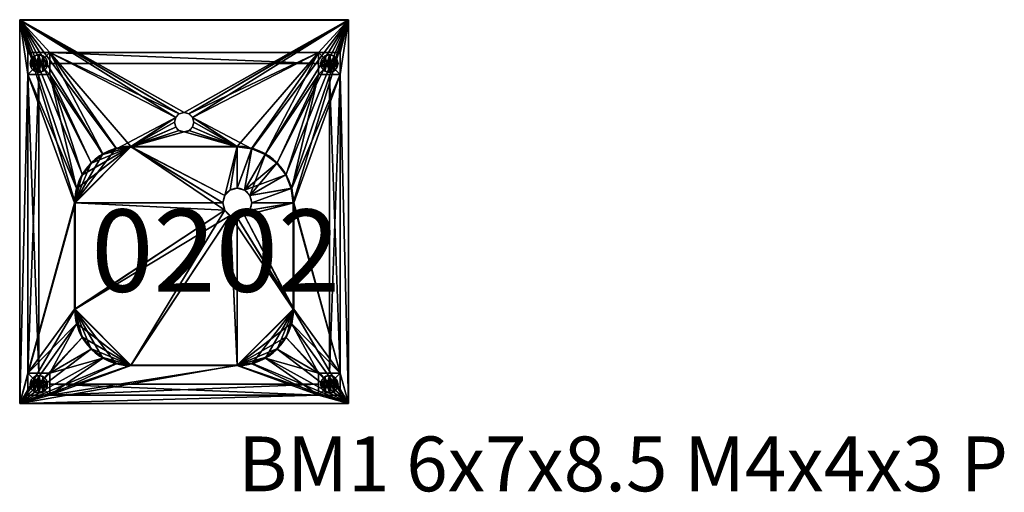
# Model space of a CAD drawing. Extents: x 0 to 1797, y -862 to 0.
import ezdxf
from ezdxf.enums import TextEntityAlignment as Align

# ---------------------------------------------------------------- set-up
doc = ezdxf.new("R2010")
doc.units = 0
doc.header["$MEASUREMENT"] = 0
doc.layers.get('0').update_dxf_attribs({"color": 250})
for name, color, linetype in [('3D', 7, 'Continuous'), ('NAME', 1, 'Continuous'), ('NUMBER', 5, 'Continuous'), ('Plan', 1, 'Continuous')]:
    doc.layers.add(name, color=color, linetype=linetype)

# ---------------------------------------------------------------- blocks, each defined once
blk = doc.blocks.new('*U2')
at = {"layer": 'Plan'}
for p, q in [((600, 0), (0, 0)), ((0, 0), (0, -1)), ((600, -1), (600, 0)), ((0, -1), (600, -1)), ((0, -1), (0, -700)), ((600, -700), (600, -1)), ((15, -100), (15, -60)), ((15, -60), (55, -60)), ((55, -60), (545, -60)), ((55, -60), (55, -100)), ((545, -100), (545, -60)), ((545, -60), (585, -60)), ((585, -60), (585, -100)), ((55, -80), (284, -80)), ((284, -80), (545, -80)), ((15, -645), (15, -100)), ((35, -100), (15, -100)), ((55, -100), (15, -100)), ((35, -645), (35, -100)), ((585, -100), (545, -100)), ((565, -100), (565, -645)), ((565, -100), (585, -100)), ((585, -100), (585, -645)), ((203, -231), (397, -231)), ((397, -232), (203, -232)), ((100, -528), (100, -334)), ((101, -334), (101, -528)), ((499, -528), (499, -334)), ((500, -334), (500, -528)), ((35, -645), (15, -645)), ((15, -685), (15, -645)), ((15, -645), (55, -645)), ((55, -645), (55, -685)), ((203, -630), (397, -630)), ((397, -631), (203, -631)), ((545, -685), (545, -645)), ((545, -645), (585, -645)), ((565, -645), (585, -645)), ((585, -645), (585, -685)), ((545, -665), (55, -665)), ((55, -665), (55, -685)), ((545, -665), (545, -685)), ((0, -700), (600, -700)), ((55, -685), (15, -685)), ((545, -685), (55, -685)), ((585, -685), (545, -685))]:
    blk.add_line(p, q, dxfattribs=at)
for centre, radius, start, end in [((35, -80), 16, 90, 270), ((35, -80), 16, 270, 90), ((565, -80), 16, 90, 270), ((565, -80), 16, 270, 90), ((35, -80), 5, 90, 270), ((35, -80), 5, 270, 90), ((565, -80), 5, 90, 270), ((565, -80), 5, 270, 90), ((300, -187), 17.5, 90, 270), ((300, -187), 17.5, 270, 90), ((203, -334), 103, 90, 180), ((203, -334), 102, 90, 180), ((397, -334), 103, 0, 90), ((397, -334), 102, 0, 90), ((397, -334), 26.5, 90, 270), ((397, -334), 26.5, 270, 90), ((203, -528), 103, 180, 270), ((203, -528), 102, 180, 270), ((397, -528), 102, 270, 0), ((397, -528), 103, 270, 0), ((35, -665), 16, 90, 270), ((35, -665), 5, 90, 270), ((35, -665), 16, 270, 90), ((35, -665), 5, 270, 90), ((565, -665), 16, 90, 270), ((565, -665), 5, 90, 270), ((565, -665), 16, 270, 90), ((565, -665), 5, 270, 90)]:
    blk.add_arc(centre, radius, start, end, dxfattribs=at)
at = {"layer": 'NAME'}
blk.add_attdef('NAME', text='', height=100, dxfattribs=at).set_placement((185.5, -860.2, 0), align=Align.CENTER)
at = {"layer": 'NUMBER'}
blk.add_attdef('NUMBER', (130.5, -496.2), '', height=150, dxfattribs=at)
at = {"layer": '3D'}
mesh = blk.add_polyface(dxfattribs=at)
corners = [(15, -100, 810), (35, -100, 810), (15, -100, 510), (35, -100, 510), (15, -645, 810), (35, -645, 510), (35, -645, 810), (15, -645, 510), (0, 0, 810), (15, -100, 810), (0, -700, 810), (0, -1, 850), (15, -60, 810), (15, -100, 25), (55, -100, 810), (55, -100, 25), (15, -60, 25), (15, -100, 25), (15, -60, 25), (15, -100, 20), (55, -100, 25), (55, -100, 20), (15, -60, 20), (55, -60, 25), (35, -85, 20), (35, -85, 5), (37.5, -84.3, 20), (37.5, -84.3, 5), (39.3, -82.5, 20), (39.3, -82.5, 5), (40, -80, 20), (40, -80, 5), (30, -80, 20), (30, -80, 5), (30.7, -82.5, 20), (30.7, -82.5, 5), (32.5, -84.3, 20), (32.5, -84.3, 5), (32.5, -75.7, 5), (35, -75, 5), (37.5, -75.7, 5), (39.3, -77.5, 5), (30.7, -77.5, 5), (35, -75, 20), (37.5, -75.7, 20), (39.3, -77.5, 20), (32.5, -75.7, 20), (35, -96, 5), (35, -96, 0), (43, -93.9, 5), (43, -93.9, 0), (48.9, -88, 5), (48.9, -88, 0), (19, -80, 5), (19, -80, 0), (21.1, -88, 5), (21.1, -88, 0), (27, -93.9, 5), (27, -93.9, 0), (27, -66.1, 0), (35, -64, 0), (43, -66.1, 0), (21.1, -72, 0), (35, -64, 5), (43, -66.1, 5), (27, -66.1, 5)]
mesh.append_faces([[corners[k] for k in face] for face in [(2, 1, 3), (5, 2, 3), (15, 9, 13), (21, 17, 19), (23, 17, 20), (26, 25, 27), (28, 27, 29), (30, 29, 31), (34, 33, 35), (36, 35, 37), (24, 37, 25), (29, 41, 31), (49, 48, 50), (51, 50, 52), (55, 54, 56), (57, 56, 58), (47, 58, 48)]], dxfattribs={"vtx0": -1})
mesh.append_faces([[corners[k] for k in face] for face in [(8, 9, 10), (37, 38, 25), (25, 39, 27), (27, 40, 29), (36, 46, 34), (58, 59, 48), (48, 60, 50), (50, 61, 52), (57, 65, 55)]], dxfattribs={"vtx0": -1, "vtx1": -1})
mesh.append_faces([[corners[k] for k in face] for face in [(11, 8, 10), (42, 37, 35), (43, 36, 24), (44, 24, 26), (45, 26, 28), (62, 58, 56), (63, 57, 47), (64, 47, 49)]], dxfattribs={"vtx0": -1, "vtx2": -1})
mesh.append_faces([[corners[k] for k in face] for face in [(0, 1, 2), (0, 4, 1), (1, 6, 3), (2, 7, 0), (9, 12, 13), (14, 9, 15), (13, 16, 15), (17, 18, 19), (20, 17, 21), (19, 22, 21), (24, 25, 26), (26, 27, 28), (28, 29, 30), (32, 33, 34), (34, 35, 36), (36, 37, 24), (47, 48, 49), (49, 50, 51), (53, 54, 55), (55, 56, 57), (57, 58, 47)]], dxfattribs={"vtx1": -1})
mesh = blk.add_polyface(dxfattribs=at)
corners = [(55, -60, 810), (15, -60, 810), (0, 0, 810), (15, -100, 810), (0, 0, 890), (0, -1, 850), (0, -1, 890), (15, -100, 25), (15, -60, 25), (55, -60, 25), (55, -100, 25), (15, -100, 20), (15, -60, 25), (15, -60, 20), (55, -60, 25), (55, -60, 20), (55, -100, 20), (15, -100, 25), (40, -80, 20), (40, -80, 5), (39.3, -77.5, 20), (39.3, -77.5, 5), (37.5, -75.7, 20), (37.5, -75.7, 5), (35, -75, 20), (35, -75, 5), (32.5, -75.7, 20), (32.5, -75.7, 5), (30.7, -77.5, 20), (30.7, -77.5, 5), (30, -80, 20), (30, -80, 5), (35, -85, 5), (37.5, -84.3, 5), (39.3, -82.5, 5), (32.5, -84.3, 5), (30.7, -82.5, 5), (32.5, -84.3, 20), (35, -85, 20), (37.5, -84.3, 20), (39.3, -82.5, 20), (30.7, -82.5, 20), (48.9, -72, 5), (48.9, -72, 0), (43, -66.1, 5), (43, -66.1, 0), (35, -64, 5), (35, -64, 0), (27, -66.1, 5), (27, -66.1, 0), (21.1, -72, 5), (21.1, -72, 0), (19, -80, 5), (19, -80, 0), (35, -96, 0), (43, -93.9, 0), (27, -93.9, 0), (21.1, -88, 0), (27, -93.9, 5), (35, -96, 5), (43, -93.9, 5), (21.1, -88, 5)]
mesh.append_faces([[corners[k] for k in face] for face in [(7, 1, 8), (8, 0, 9), (10, 8, 9), (11, 12, 13), (13, 14, 15), (16, 13, 15), (20, 19, 21), (22, 21, 23), (24, 23, 25), (26, 25, 27), (28, 27, 29), (30, 29, 31), (29, 36, 31), (20, 40, 18), (41, 28, 30), (44, 43, 45), (46, 45, 47), (48, 47, 49), (50, 49, 51), (52, 51, 53), (51, 57, 53), (61, 50, 52)]], dxfattribs={"vtx0": -1})
mesh.append_faces([[corners[k] for k in face] for face in [(27, 35, 29), (26, 37, 24), (24, 38, 22), (22, 39, 20), (49, 56, 51), (48, 58, 46), (46, 59, 44), (44, 60, 42)]], dxfattribs={"vtx0": -1, "vtx1": -1})
mesh.append_faces([[corners[k] for k in face] for face in [(2, 1, 3), (32, 27, 25), (33, 25, 23), (34, 23, 21), (41, 26, 28), (54, 49, 47), (55, 47, 45), (61, 48, 50)]], dxfattribs={"vtx0": -1, "vtx2": -1})
mesh.append_faces([[corners[k] for k in face] for face in [(1, 0, 8), (12, 14, 13), (12, 17, 14), (18, 19, 20), (20, 21, 22), (22, 23, 24), (24, 25, 26), (26, 27, 28), (28, 29, 30), (42, 43, 44), (44, 45, 46), (46, 47, 48), (48, 49, 50), (50, 51, 52)]], dxfattribs={"vtx1": -1})
mesh.append_faces([[corners[k] for k in face] for face in [(0, 1, 2), (4, 2, 5)]], dxfattribs={"vtx1": -1, "vtx2": -1})
mesh.append_faces([[corners[k] for k in face] for face in [(5, 6, 4)]], dxfattribs={"vtx2": -1})
mesh = blk.add_polyface(dxfattribs=at)
corners = [(55, -80, 660), (545, -80, 660), (55, -60, 660), (55, -60, 510), (55, -80, 510), (545, -80, 510), (545, -60, 660), (284.8, -195.8, 850), (291.2, -202.2, 810), (284.8, -195.8, 810), (282.5, -187, 850), (282.5, -187, 810), (284.8, -178.2, 850), (284.8, -178.2, 810), (291.2, -171.8, 850), (291.2, -171.8, 810), (300, -169.5, 850), (300, -169.5, 810), (0, 0, 810), (600, 0, 810), (203, -231, 810), (55, -60, 810), (55, -100, 810), (103.5, -307.3, 810), (15, -100, 810), (151.5, -244.8, 810), (176.3, -234.5, 810), (0, -1, 850), (176.6, -235.5, 850), (600, -1, 850), (104.5, -307.6, 850), (114.7, -283, 850), (130.9, -261.9, 850), (152, -245.7, 850), (600, 0, 890), (0, 0, 890), (0, -1, 890), (55, -60, 25), (55, -100, 25), (308.8, -171.8, 850), (308.8, -171.8, 810), (315.2, -178.2, 850), (315.2, -178.2, 810), (317.5, -187, 850), (317.5, -187, 810), (315.2, -195.8, 850), (315.2, -195.8, 810), (308.8, -202.2, 850), (55, -60, 25), (55, -100, 25), (55, -60, 20), (55, -100, 20), (48.9, -88, 5), (48.9, -88, 0), (51, -80, 5), (51, -80, 0), (48.9, -72, 5), (48.9, -72, 0), (43, -66.1, 0), (43, -93.9, 5)]
mesh.append_faces([[corners[k] for k in face] for face in [(2, 4, 0), (3, 5, 4), (5, 0, 4), (6, 3, 2), (7, 8, 9), (10, 9, 11), (12, 11, 13), (14, 13, 15), (16, 15, 17), (34, 18, 35), (37, 22, 38), (39, 17, 40), (41, 40, 42), (43, 42, 44), (45, 44, 46), (50, 49, 51), (54, 53, 55), (56, 55, 57), (53, 57, 55), (56, 52, 54)]], dxfattribs={"vtx0": -1})
mesh.append_faces([[corners[k] for k in face] for face in [(15, 18, 17), (13, 21, 15), (22, 23, 24), (21, 25, 22), (14, 27, 12), (27, 16, 29)]], dxfattribs={"vtx0": -1, "vtx1": -1})
mesh.append_faces([[corners[k] for k in face] for face in [(13, 20, 21), (15, 21, 18), (12, 27, 28)]], dxfattribs={"vtx0": -1, "vtx1": -1, "vtx2": -1})
mesh.append_faces([[corners[k] for k in face] for face in [(17, 18, 19), (21, 26, 25), (27, 30, 31), (27, 32, 33), (27, 33, 28), (53, 58, 57), (56, 59, 52)]], dxfattribs={"vtx0": -1, "vtx2": -1})
mesh.append_faces([[corners[k] for k in face] for face in [(0, 1, 2), (3, 4, 2), (7, 9, 10), (10, 11, 12), (12, 13, 14), (14, 15, 16), (27, 29, 36), (35, 36, 34), (21, 22, 37), (16, 17, 39), (39, 40, 41), (41, 42, 43), (43, 44, 45), (45, 46, 47), (48, 49, 50), (52, 53, 54), (54, 55, 56)]], dxfattribs={"vtx1": -1})
mesh.append_faces([[corners[k] for k in face] for face in [(20, 26, 21), (14, 16, 27), (31, 32, 27)]], dxfattribs={"vtx1": -1, "vtx2": -1})
mesh = blk.add_polyface(dxfattribs=at)
corners = [(545, -80, 510), (545, -80, 510), (545, -80, 660), (545, -80, 660), (545, -60, 660), (545, -60, 510), (55, -60, 660), (545, -80, 660), (545, -80, 660), (545, -80, 660), (545, -80, 660), (545, -80, 660), (545, -80, 510), (545, -80, 510), (55, -60, 510), (545, -80, 510), (545, -80, 510), (545, -80, 510), (55, -80, 660), (308.8, -171.8, 810), (600, 0, 810), (545, -60, 810), (0, 0, 810), (600, 0, 890), (0, -1, 890), (600, -1, 850), (600, -1, 890), (545, -100, 25), (545, -60, 25), (585, -60, 810), (545, -100, 20), (545, -60, 25), (545, -60, 20), (585, -60, 25), (545, -100, 25), (560.7, -77.5, 20), (560.7, -77.5, 5), (560, -80, 20), (560, -80, 5), (560.7, -82.5, 20), (560.7, -82.5, 5), (557, -66.1, 5), (565, -64, 0), (557, -66.1, 0), (551.1, -72, 5), (551.1, -72, 0), (549, -80, 5), (549, -80, 0), (557, -93.9, 0), (551.1, -88, 0), (557, -93.9, 5), (565, -64, 5), (551.1, -88, 5)]
mesh.append_faces([[corners[k] for k in face] for face in [(2, 1, 3), (5, 3, 1), (0, 11, 12), (12, 10, 13), (13, 9, 15), (15, 8, 16), (16, 7, 17), (24, 25, 26), (23, 24, 26), (27, 21, 28), (30, 31, 32), (37, 36, 38), (39, 38, 40), (36, 40, 38), (41, 42, 43), (44, 43, 45), (46, 45, 47), (45, 49, 47), (52, 44, 46)]], dxfattribs={"vtx0": -1})
mesh.append_faces([[corners[k] for k in face] for face in [(6, 10, 4), (5, 13, 14), (43, 48, 45), (41, 50, 51), (50, 41, 52)]], dxfattribs={"vtx0": -1, "vtx1": -1})
mesh.append_faces([[corners[k] for k in face] for face in [(19, 20, 21)]], dxfattribs={"vtx0": -1, "vtx1": -1, "vtx2": -1})
mesh.append_faces([[corners[k] for k in face] for face in [(6, 7, 8), (6, 8, 9), (4, 10, 11), (4, 11, 2), (5, 0, 12), (5, 12, 13), (14, 13, 15), (14, 15, 16), (52, 41, 44)]], dxfattribs={"vtx0": -1, "vtx2": -1})
mesh.append_faces([[corners[k] for k in face] for face in [(0, 1, 2), (4, 3, 5), (1, 0, 5), (7, 18, 17), (5, 14, 4), (2, 11, 0), (20, 22, 23), (21, 29, 28), (31, 33, 32), (31, 34, 33), (35, 36, 37), (37, 38, 39), (41, 43, 44), (44, 45, 46)]], dxfattribs={"vtx1": -1})
mesh.append_faces([[corners[k] for k in face] for face in [(9, 10, 6), (16, 17, 14)]], dxfattribs={"vtx1": -1, "vtx2": -1})
mesh.append_faces([[corners[k] for k in face] for face in [(2, 3, 4), (12, 11, 10), (13, 10, 9), (15, 9, 8), (16, 8, 7)]], dxfattribs={"vtx2": -1})
mesh = blk.add_polyface(dxfattribs=at)
corners = [(300, -169.5, 810), (600, 0, 810), (308.8, -171.8, 810), (545, -60, 810), (315.2, -178.2, 810), (397, -231, 810), (317.5, -187, 810), (315.2, -195.8, 810), (308.8, -202.2, 810), (300, -204.5, 810), (448.5, -244.8, 810), (423.7, -234.5, 810), (469.8, -261.2, 810), (545, -100, 810), (300, -204.5, 850), (397, -232, 850), (308.8, -202.2, 850), (315.2, -195.8, 850), (317.5, -187, 850), (315.2, -178.2, 850), (423.4, -235.5, 850), (600, -1, 850), (448, -245.7, 850), (300, -169.5, 850), (308.8, -171.8, 850), (203, -231, 550), (397, -231, 550), (423.7, -234.5, 550), (448.5, -244.8, 550), (469.8, -261.2, 550), (486.2, -282.5, 810), (486.2, -282.5, 550), (496.5, -307.3, 810), (383.8, -311.1, 550), (397, -307.5, 550), (410.2, -311.1, 550), (419.9, -320.8, 550), (374.1, -320.8, 550), (495.5, -307.6, 551), (485.3, -283, 850), (485.3, -283, 551), (469.1, -261.9, 850), (469.1, -261.9, 551), (448, -245.7, 551), (423.4, -235.5, 551), (397, -232, 551), (203, -232, 850), (410.2, -311.1, 551), (397, -307.5, 551), (383.8, -311.1, 551), (374.1, -320.8, 551), (203, -232, 551)]
mesh.append_faces([[corners[k] for k in face] for face in [(25, 5, 26), (27, 5, 11), (27, 10, 28), (28, 12, 29), (29, 30, 31), (38, 39, 40), (40, 41, 42), (42, 22, 43), (43, 20, 44), (45, 20, 15)]], dxfattribs={"vtx0": -1})
mesh.append_faces([[corners[k] for k in face] for face in [(0, 1, 2), (2, 3, 4), (4, 5, 6), (6, 5, 7), (7, 5, 8), (8, 5, 9), (14, 15, 16), (16, 15, 17), (17, 15, 18), (18, 15, 19), (33, 26, 34), (34, 27, 35), (35, 28, 36), (47, 44, 48), (48, 45, 49), (49, 45, 50)]], dxfattribs={"vtx0": -1, "vtx1": -1})
mesh.append_faces([[corners[k] for k in face] for face in [(4, 3, 5), (19, 20, 21)]], dxfattribs={"vtx0": -1, "vtx1": -1, "vtx2": -1})
mesh.append_faces([[corners[k] for k in face] for face in [(3, 10, 11), (3, 11, 5), (19, 15, 20), (21, 20, 22), (21, 23, 24), (21, 24, 19), (34, 26, 27), (35, 27, 28), (36, 28, 29), (36, 29, 31), (48, 44, 45), (50, 45, 51), (47, 40, 42), (47, 42, 43)]], dxfattribs={"vtx0": -1, "vtx2": -1})
mesh.append_faces([[corners[k] for k in face] for face in [(26, 5, 27), (44, 20, 45), (15, 46, 45)]], dxfattribs={"vtx1": -1})
mesh.append_faces([[corners[k] for k in face] for face in [(12, 10, 13), (33, 37, 26), (43, 44, 47)]], dxfattribs={"vtx1": -1, "vtx2": -1})
mesh.append_faces([[corners[k] for k in face] for face in [(27, 11, 10), (28, 10, 12), (29, 12, 30), (31, 30, 32), (40, 39, 41), (42, 41, 22), (43, 22, 20)]], dxfattribs={"vtx2": -1})
mesh = blk.add_polyface(dxfattribs=at)
corners = [(565, -645, 810), (585, -100, 810), (565, -100, 810), (585, -100, 510), (565, -100, 510), (585, -645, 510), (565, -645, 510), (585, -645, 810), (600, -700, 810), (585, -100, 810), (600, 0, 810), (545, -100, 810), (448.5, -244.8, 810), (545, -60, 810), (496.5, -307.3, 810), (486.2, -282.5, 810), (469.8, -261.2, 810), (500, -334, 810), (600, -1, 850), (448, -245.7, 850), (469.1, -261.9, 850), (485.3, -283, 850), (495.5, -307.6, 850), (499, -334, 850), (545, -100, 25), (585, -60, 25), (585, -100, 25), (545, -60, 25), (486.2, -282.5, 550), (496.5, -307.3, 550), (545, -100, 25), (545, -60, 25), (545, -100, 20), (585, -60, 20), (585, -100, 25), (585, -100, 20), (545, -60, 20), (585, -60, 25), (565, -85, 20), (565, -85, 5), (567.5, -84.3, 20), (567.5, -84.3, 5), (569.3, -82.5, 20), (569.3, -82.5, 5), (560.7, -82.5, 20), (560.7, -82.5, 5), (562.5, -84.3, 20), (562.5, -84.3, 5), (565, -96, 5), (565, -96, 0), (573, -93.9, 5), (573, -93.9, 0), (578.9, -88, 5), (578.9, -88, 0), (581, -80, 5), (581, -80, 0), (549, -80, 5), (549, -80, 0), (551.1, -88, 5), (551.1, -88, 0), (557, -93.9, 5), (557, -93.9, 0), (557, -66.1, 0), (565, -64, 0), (551.1, -72, 0), (565, -64, 5), (573, -66.1, 5), (578.9, -72, 5)]
mesh.append_faces([[corners[k] for k in face] for face in [(0, 1, 2), (1, 4, 2), (6, 2, 4), (7, 3, 1), (25, 9, 26), (26, 11, 24), (28, 14, 29), (33, 34, 35), (35, 30, 32), (37, 30, 34), (40, 39, 41), (42, 41, 43), (46, 45, 47), (38, 47, 39), (50, 49, 51), (52, 51, 53), (54, 53, 55), (58, 57, 59), (60, 59, 61), (48, 61, 49)]], dxfattribs={"vtx0": -1})
mesh.append_faces([[corners[k] for k in face] for face in [(8, 9, 10), (11, 12, 13), (9, 14, 11), (61, 62, 49), (49, 63, 51)]], dxfattribs={"vtx0": -1, "vtx1": -1})
mesh.append_faces([[corners[k] for k in face] for face in [(11, 14, 15), (11, 15, 16), (9, 17, 14), (18, 19, 20), (18, 21, 22), (18, 22, 23), (18, 8, 10), (64, 61, 59), (65, 60, 48), (66, 48, 50), (67, 50, 52)]], dxfattribs={"vtx0": -1, "vtx2": -1})
mesh.append_faces([[corners[k] for k in face] for face in [(3, 4, 1), (3, 5, 4), (11, 13, 24), (9, 11, 26), (24, 27, 26), (30, 31, 32), (34, 30, 35), (32, 36, 35), (38, 39, 40), (40, 41, 42), (44, 45, 46), (46, 47, 38), (48, 49, 50), (50, 51, 52), (52, 53, 54), (56, 57, 58), (58, 59, 60), (60, 61, 48)]], dxfattribs={"vtx1": -1})
mesh.append_faces([[corners[k] for k in face] for face in [(20, 21, 18)]], dxfattribs={"vtx1": -1, "vtx2": -1})
mesh = blk.add_polyface(dxfattribs=at)
corners = [(600, 0, 810), (585, -100, 810), (585, -60, 810), (545, -60, 810), (600, -1, 850), (600, 0, 890), (600, -1, 890), (545, -60, 25), (585, -60, 25), (585, -100, 25), (545, -60, 20), (585, -60, 25), (585, -60, 20), (585, -100, 25), (585, -100, 20), (569.3, -82.5, 20), (569.3, -82.5, 5), (570, -80, 20), (570, -80, 5), (569.3, -77.5, 20), (569.3, -77.5, 5), (567.5, -75.7, 20), (567.5, -75.7, 5), (565, -75, 20), (565, -75, 5), (562.5, -75.7, 20), (562.5, -75.7, 5), (560.7, -77.5, 20), (560.7, -77.5, 5), (562.5, -84.3, 5), (565, -85, 5), (567.5, -84.3, 5), (560.7, -82.5, 5), (562.5, -84.3, 20), (565, -85, 20), (567.5, -84.3, 20), (560.7, -82.5, 20), (560, -80, 20), (581, -80, 5), (581, -80, 0), (578.9, -72, 5), (578.9, -72, 0), (573, -66.1, 5), (573, -66.1, 0), (565, -64, 5), (565, -64, 0), (557, -66.1, 5), (565, -96, 0), (557, -66.1, 0), (573, -93.9, 0), (578.9, -88, 0), (565, -96, 5), (573, -93.9, 5), (578.9, -88, 5)]
mesh.append_faces([[corners[k] for k in face] for face in [(7, 2, 8), (9, 7, 8), (10, 11, 12), (14, 10, 12), (17, 16, 18), (19, 18, 20), (21, 20, 22), (23, 22, 24), (25, 24, 26), (27, 26, 28), (16, 20, 18), (19, 15, 17), (36, 27, 37), (40, 39, 41), (42, 41, 43), (44, 43, 45), (50, 41, 39), (40, 53, 38)]], dxfattribs={"vtx0": -1})
mesh.append_faces([[corners[k] for k in face] for face in [(29, 26, 30), (30, 24, 31), (31, 22, 16), (26, 29, 28), (25, 33, 23), (23, 34, 21), (21, 35, 19), (33, 25, 36), (49, 43, 50), (44, 51, 42), (42, 52, 40)]], dxfattribs={"vtx0": -1, "vtx1": -1})
mesh.append_faces([[corners[k] for k in face] for face in [(0, 1, 2), (0, 2, 3), (4, 0, 5), (30, 26, 24), (31, 24, 22), (16, 22, 20), (28, 29, 32), (23, 33, 34), (21, 34, 35), (19, 35, 15), (36, 25, 27), (47, 48, 45), (49, 45, 43), (50, 43, 41)]], dxfattribs={"vtx0": -1, "vtx2": -1})
mesh.append_faces([[corners[k] for k in face] for face in [(2, 1, 8), (11, 13, 12), (15, 16, 17), (17, 18, 19), (19, 20, 21), (21, 22, 23), (23, 24, 25), (25, 26, 27), (38, 39, 40), (40, 41, 42), (42, 43, 44), (44, 45, 46)]], dxfattribs={"vtx1": -1})
mesh.append_faces([[corners[k] for k in face] for face in [(5, 6, 4)]], dxfattribs={"vtx2": -1})
mesh = blk.add_polyface(dxfattribs=at)
corners = [(35, -100, 810), (15, -645, 810), (35, -645, 810), (15, -645, 510), (35, -645, 510), (15, -100, 510), (35, -100, 510), (15, -100, 810), (0, -700, 810), (15, -100, 810), (15, -645, 810), (103.5, -554.7, 810), (55, -645, 810), (113.8, -579.5, 810), (130.2, -600.8, 810), (151.5, -617.2, 810), (55, -685, 810), (100, -334, 810), (100, -528, 810), (176.6, -626.5, 850), (152, -616.3, 850), (0, -700, 850), (130.9, -600.1, 850), (114.7, -579, 850), (104.5, -554.4, 850), (101, -528, 850), (101, -334, 850), (0, -1, 850), (15, -645, 25), (55, -645, 25), (103.5, -307.3, 810), (100, -334, 550), (103.5, -307.3, 550), (113.8, -579.5, 550), (103.5, -554.7, 550), (100, -528, 550), (113.8, -282.5, 550), (101, -528, 551), (104.5, -554.4, 551), (101, -334, 551), (114.7, -283, 551), (104.5, -307.6, 850), (104.5, -307.6, 551), (15, -645, 25), (55, -645, 25), (15, -645, 20), (55, -645, 20), (55, -685, 25), (55, -685, 20), (15, -685, 25), (48.9, -657, 5), (48.9, -657, 0), (43, -651.1, 5), (43, -651.1, 0), (35, -649, 5), (35, -649, 0), (27, -651.1, 5), (27, -651.1, 0), (21.1, -657, 5), (21.1, -657, 0)]
mesh.append_faces([[corners[k] for k in face] for face in [(0, 1, 2), (1, 4, 2), (6, 2, 4), (7, 3, 1), (27, 8, 21), (28, 12, 29), (31, 30, 32), (33, 11, 34), (34, 18, 35), (35, 17, 31), (35, 33, 34), (37, 24, 38), (39, 25, 37), (40, 41, 42), (42, 26, 39), (45, 44, 46), (48, 45, 46), (52, 51, 53), (54, 53, 55), (56, 55, 57), (58, 57, 59)]], dxfattribs={"vtx0": -1})
mesh.append_faces([[corners[k] for k in face] for face in [(10, 11, 12), (12, 15, 16), (21, 26, 27)]], dxfattribs={"vtx0": -1, "vtx1": -1})
mesh.append_faces([[corners[k] for k in face] for face in [(8, 9, 10), (9, 17, 10)]], dxfattribs={"vtx0": -1, "vtx1": -1, "vtx2": -1})
mesh.append_faces([[corners[k] for k in face] for face in [(12, 11, 13), (12, 13, 14), (10, 17, 18), (10, 18, 11), (21, 20, 22), (21, 22, 23), (21, 24, 25), (21, 25, 26)]], dxfattribs={"vtx0": -1, "vtx2": -1})
mesh.append_faces([[corners[k] for k in face] for face in [(3, 4, 1), (3, 5, 4), (10, 12, 28), (17, 30, 31), (18, 17, 35), (32, 36, 31), (25, 24, 37), (26, 25, 39), (43, 44, 45), (44, 47, 46), (43, 49, 44), (50, 51, 52), (52, 53, 54), (54, 55, 56), (56, 57, 58)]], dxfattribs={"vtx1": -1})
mesh.append_faces([[corners[k] for k in face] for face in [(19, 20, 21), (23, 24, 21)]], dxfattribs={"vtx1": -1, "vtx2": -1})
mesh.append_faces([[corners[k] for k in face] for face in [(33, 13, 11), (34, 11, 18), (38, 24, 23), (42, 41, 26)]], dxfattribs={"vtx2": -1})
mesh = blk.add_polyface(dxfattribs=at)
corners = [(300, -204.5, 850), (300, -204.5, 810), (291.2, -202.2, 850), (291.2, -202.2, 810), (284.8, -195.8, 850), (397, -231, 810), (203, -231, 810), (284.8, -195.8, 810), (282.5, -187, 810), (284.8, -178.2, 810), (15, -100, 810), (103.5, -307.3, 810), (100, -334, 810), (55, -100, 810), (151.5, -244.8, 810), (130.2, -261.2, 810), (113.8, -282.5, 810), (203, -232, 850), (397, -232, 850), (282.5, -187, 850), (284.8, -178.2, 850), (176.6, -235.5, 850), (0, -1, 850), (101, -334, 850), (104.5, -307.6, 850), (103.5, -307.3, 550), (113.8, -282.5, 550), (130.2, -261.2, 550), (151.5, -244.8, 550), (176.3, -234.5, 810), (176.3, -234.5, 550), (203, -231, 550), (397, -231, 550), (374.1, -320.8, 550), (370.5, -334, 550), (100, -334, 550), (203, -232, 551), (176.6, -235.5, 551), (152, -245.7, 850), (152, -245.7, 551), (130.9, -261.9, 850), (130.9, -261.9, 551), (114.7, -283, 850), (114.7, -283, 551), (397, -232, 551), (374.1, -320.8, 551), (370.5, -334, 551), (104.5, -307.6, 551), (101, -334, 551), (308.8, -202.2, 850), (315.2, -195.8, 810), (308.8, -202.2, 810)]
mesh.append_faces([[corners[k] for k in face] for face in [(2, 1, 3), (25, 16, 26), (26, 15, 27), (27, 14, 28), (28, 29, 30), (31, 29, 6), (37, 17, 21), (37, 38, 39), (39, 40, 41), (41, 42, 43), (44, 17, 36), (49, 50, 51), (0, 51, 1)]], dxfattribs={"vtx0": -1})
mesh.append_faces([[corners[k] for k in face] for face in [(1, 6, 3), (3, 6, 7), (7, 6, 8), (8, 6, 9), (2, 17, 0), (32, 33, 31), (45, 36, 46)]], dxfattribs={"vtx0": -1, "vtx1": -1})
mesh.append_faces([[corners[k] for k in face] for face in [(1, 5, 6), (10, 11, 12), (13, 14, 15), (13, 15, 16), (0, 17, 18), (17, 4, 19), (17, 19, 20), (20, 21, 17), (22, 23, 24), (31, 33, 34), (35, 26, 27), (35, 27, 28), (35, 30, 31), (36, 39, 41), (36, 41, 43), (36, 47, 48)]], dxfattribs={"vtx0": -1, "vtx2": -1})
mesh.append_faces([[corners[k] for k in face] for face in [(0, 1, 2), (2, 3, 4), (30, 29, 31), (6, 5, 31), (36, 17, 37), (37, 39, 36), (49, 51, 0)]], dxfattribs={"vtx1": -1})
mesh.append_faces([[corners[k] for k in face] for face in [(16, 11, 13), (2, 4, 17), (28, 30, 35), (43, 47, 36)]], dxfattribs={"vtx1": -1, "vtx2": -1})
mesh.append_faces([[corners[k] for k in face] for face in [(25, 11, 16), (26, 16, 15), (27, 15, 14), (28, 14, 29), (37, 21, 38), (39, 38, 40), (41, 40, 42), (43, 42, 24)]], dxfattribs={"vtx2": -1})
mesh = blk.add_polyface(dxfattribs=at)
corners = [(585, -645, 810), (585, -100, 810), (565, -645, 810), (565, -100, 510), (585, -645, 510), (565, -645, 510), (565, -100, 810), (585, -100, 510), (397, -360.5, 551), (397, -360.5, 550), (383.8, -356.9, 551), (383.8, -356.9, 550), (383.8, -311.1, 551), (383.8, -311.1, 550), (397, -307.5, 551), (397, -307.5, 550), (585, -645, 810), (500, -528, 810), (500, -334, 810), (585, -100, 810), (600, -700, 810), (600, -1, 850), (499, -334, 850), (600, -700, 850), (499, -528, 850), (496.5, -307.3, 550), (496.5, -307.3, 810), (500, -334, 550), (500, -528, 550), (496.5, -554.7, 810), (397, -631, 550), (410.2, -356.9, 550), (419.9, -347.2, 550), (423.5, -334, 550), (419.9, -320.8, 550), (486.2, -282.5, 550), (495.5, -307.6, 850), (499, -334, 551), (495.5, -307.6, 551), (485.3, -283, 850), (499, -528, 551), (495.5, -554.4, 551), (419.9, -320.8, 551), (485.3, -283, 551), (410.2, -311.1, 551), (423.5, -334, 551), (419.9, -347.2, 551), (410.2, -356.9, 551), (397, -630, 551), (410.2, -311.1, 550)]
mesh.append_faces([[corners[k] for k in face] for face in [(3, 4, 5), (10, 9, 11), (14, 13, 15), (25, 18, 27), (27, 17, 28), (37, 36, 38), (40, 22, 37), (41, 24, 40), (44, 15, 49), (42, 49, 34), (45, 34, 33), (46, 33, 32), (47, 32, 31), (8, 31, 9)]], dxfattribs={"vtx0": -1})
mesh.append_faces([[corners[k] for k in face] for face in [(21, 22, 23), (28, 31, 27), (27, 33, 25), (25, 34, 35), (42, 43, 44), (43, 42, 38), (38, 45, 37), (37, 47, 40)]], dxfattribs={"vtx0": -1, "vtx1": -1})
mesh.append_faces([[corners[k] for k in face] for face in [(16, 18, 19), (20, 16, 19), (30, 9, 28), (48, 40, 10)]], dxfattribs={"vtx0": -1, "vtx1": -1, "vtx2": -1})
mesh.append_faces([[corners[k] for k in face] for face in [(16, 17, 18), (23, 22, 24), (30, 11, 9), (28, 9, 31), (27, 31, 32), (27, 32, 33), (25, 33, 34), (38, 42, 45), (37, 45, 46), (37, 46, 47), (40, 47, 8), (40, 8, 10)]], dxfattribs={"vtx0": -1, "vtx2": -1})
mesh.append_faces([[corners[k] for k in face] for face in [(0, 1, 2), (2, 6, 5), (4, 7, 0), (8, 9, 10), (12, 13, 14), (23, 20, 21), (18, 17, 27), (17, 29, 28), (22, 36, 37), (24, 22, 40), (14, 15, 44), (44, 49, 42), (42, 34, 45), (45, 33, 46), (46, 32, 47), (47, 31, 8)]], dxfattribs={"vtx1": -1})
mesh.append_faces([[corners[k] for k in face] for face in [(25, 26, 18), (38, 36, 39)]], dxfattribs={"vtx2": -1})
mesh = blk.add_polyface(dxfattribs=at)
corners = [(383.8, -356.9, 551), (383.8, -356.9, 550), (374.1, -347.2, 551), (374.1, -347.2, 550), (370.5, -334, 551), (370.5, -334, 550), (374.1, -320.8, 551), (374.1, -320.8, 550), (383.8, -311.1, 551), (383.8, -311.1, 550), (55, -685, 810), (151.5, -617.2, 810), (176.3, -627.5, 810), (203, -631, 810), (130.2, -600.8, 810), (55, -645, 810), (397, -631, 810), (0, -700, 850), (397, -630, 850), (203, -630, 850), (176.6, -626.5, 850), (397, -631, 550), (203, -631, 550), (176.3, -627.5, 550), (151.5, -617.2, 550), (130.2, -600.8, 550), (113.8, -579.5, 810), (113.8, -579.5, 550), (203, -231, 550), (100, -528, 550), (100, -334, 550), (203, -630, 551), (397, -630, 551), (104.5, -554.4, 551), (114.7, -579, 850), (114.7, -579, 551), (130.9, -600.1, 850), (130.9, -600.1, 551), (152, -616.3, 850), (152, -616.3, 551), (176.6, -626.5, 551), (203, -232, 551), (101, -334, 551), (101, -528, 551)]
mesh.append_faces([[corners[k] for k in face] for face in [(2, 1, 3), (4, 3, 5), (6, 5, 7), (8, 7, 9), (21, 13, 22), (22, 12, 23), (23, 11, 24), (24, 14, 25), (25, 26, 27), (31, 18, 32), (33, 34, 35), (35, 36, 37), (37, 38, 39), (39, 20, 40), (40, 19, 31), (31, 39, 40)]], dxfattribs={"vtx0": -1})
mesh.append_faces([[corners[k] for k in face] for face in [(1, 22, 3), (22, 1, 21), (4, 42, 2), (2, 43, 0)]], dxfattribs={"vtx0": -1, "vtx1": -1})
mesh.append_faces([[corners[k] for k in face] for face in [(3, 22, 29), (30, 28, 3), (4, 41, 42), (0, 43, 31)]], dxfattribs={"vtx0": -1, "vtx1": -1, "vtx2": -1})
mesh.append_faces([[corners[k] for k in face] for face in [(10, 11, 12), (10, 12, 13), (17, 18, 19), (17, 19, 20), (28, 5, 3), (3, 29, 30), (29, 23, 24), (29, 24, 25), (2, 42, 43), (0, 31, 32), (31, 33, 35), (31, 35, 37)]], dxfattribs={"vtx0": -1, "vtx2": -1})
mesh.append_faces([[corners[k] for k in face] for face in [(0, 1, 2), (2, 3, 4), (4, 5, 6), (6, 7, 8), (16, 13, 21), (13, 12, 22), (19, 18, 31)]], dxfattribs={"vtx1": -1})
mesh.append_faces([[corners[k] for k in face] for face in [(14, 11, 15), (13, 16, 10), (22, 23, 29), (25, 27, 29), (43, 33, 31), (37, 39, 31)]], dxfattribs={"vtx1": -1, "vtx2": -1})
mesh.append_faces([[corners[k] for k in face] for face in [(23, 12, 11), (24, 11, 14), (25, 14, 26), (35, 34, 36), (37, 36, 38), (39, 38, 20), (40, 20, 19)]], dxfattribs={"vtx2": -1})
mesh = blk.add_polyface(dxfattribs=at)
corners = [(585, -645, 510), (585, -645, 810), (565, -645, 510), (565, -645, 810), (545, -645, 810), (496.5, -554.7, 810), (585, -645, 810), (500, -528, 810), (545, -685, 810), (448.5, -617.2, 810), (469.8, -600.8, 810), (486.2, -579.5, 810), (397, -631, 810), (423.7, -627.5, 810), (600, -700, 850), (499, -528, 850), (495.5, -554.4, 850), (485.3, -579, 850), (469.1, -600.1, 850), (448, -616.3, 850), (423.4, -626.5, 850), (545, -645, 25), (585, -645, 25), (500, -528, 550), (496.5, -554.7, 550), (486.2, -579.5, 550), (469.8, -600.8, 550), (448.5, -617.2, 550), (423.7, -627.5, 550), (397, -631, 550), (397, -630, 850), (397, -630, 551), (423.4, -626.5, 551), (448, -616.3, 551), (469.1, -600.1, 551), (485.3, -579, 551), (495.5, -554.4, 551), (499, -528, 551), (545, -645, 25), (585, -645, 25), (545, -645, 20), (585, -645, 20), (573, -651.1, 5), (573, -651.1, 0), (565, -649, 5), (565, -649, 0), (557, -651.1, 5), (557, -651.1, 0)]
mesh.append_faces([[corners[k] for k in face] for face in [(2, 1, 3), (21, 6, 22), (23, 5, 24), (24, 11, 25), (25, 10, 26), (26, 9, 27), (27, 13, 28), (28, 12, 29), (31, 20, 32), (32, 19, 33), (33, 18, 34), (34, 17, 35), (35, 16, 36), (40, 39, 41), (44, 43, 45), (46, 45, 47)]], dxfattribs={"vtx0": -1})
mesh.append_faces([[corners[k] for k in face] for face in [(4, 5, 6), (8, 9, 4)]], dxfattribs={"vtx0": -1, "vtx1": -1})
mesh.append_faces([[corners[k] for k in face] for face in [(6, 5, 7), (4, 9, 10), (4, 10, 11), (8, 13, 9), (14, 15, 16), (14, 17, 18), (14, 18, 19), (23, 25, 26), (23, 26, 27), (23, 28, 29), (31, 33, 34), (31, 34, 35), (31, 36, 37)]], dxfattribs={"vtx0": -1, "vtx2": -1})
mesh.append_faces([[corners[k] for k in face] for face in [(0, 1, 2), (4, 6, 21), (24, 25, 23), (30, 20, 31), (32, 33, 31), (38, 39, 40), (42, 43, 44), (44, 45, 46)]], dxfattribs={"vtx1": -1})
mesh.append_faces([[corners[k] for k in face] for face in [(12, 13, 8), (11, 5, 4), (16, 17, 14), (19, 20, 14), (27, 28, 23), (35, 36, 31)]], dxfattribs={"vtx1": -1, "vtx2": -1})
mesh.append_faces([[corners[k] for k in face] for face in [(24, 5, 11), (25, 11, 10), (26, 10, 9), (27, 9, 13), (28, 13, 12), (32, 20, 19), (33, 19, 18), (34, 18, 17), (35, 17, 16), (36, 16, 15)]], dxfattribs={"vtx2": -1})
mesh = blk.add_polyface(dxfattribs=at)
corners = [(545, -685, 510), (545, -665, 510), (545, -685, 810), (545, -665, 810), (55, -685, 810), (0, -700, 810), (545, -685, 810), (600, -700, 810), (600, -700, 850), (423.4, -626.5, 850), (397, -630, 850), (0, -700, 850), (545, -645, 810), (545, -685, 25), (545, -645, 25), (585, -685, 25), (545, -685, 25), (545, -645, 25), (545, -685, 20), (545, -645, 20), (585, -685, 20), (585, -645, 25), (565, -660, 20), (565, -660, 5), (562.5, -660.7, 20), (562.5, -660.7, 5), (560.7, -662.5, 20), (560.7, -662.5, 5), (560, -665, 20), (560, -665, 5), (560.7, -667.5, 20), (560.7, -667.5, 5), (562.5, -669.3, 20), (562.5, -669.3, 5), (565, -670, 20), (565, -670, 5), (557, -651.1, 5), (557, -651.1, 0), (551.1, -657, 5), (551.1, -657, 0), (549, -665, 5), (549, -665, 0), (551.1, -673, 5), (551.1, -673, 0), (557, -678.9, 5), (557, -678.9, 0), (565, -681, 5), (565, -681, 0), (565, -649, 0), (565, -649, 5)]
mesh.append_faces([[corners[k] for k in face] for face in [(2, 1, 3), (4, 0, 2), (11, 7, 8), (13, 12, 14), (15, 6, 13), (18, 17, 19), (20, 16, 18), (24, 23, 25), (26, 25, 27), (28, 27, 29), (30, 29, 31), (32, 31, 33), (34, 33, 35), (27, 31, 29), (30, 26, 28), (38, 37, 39), (40, 39, 41), (42, 41, 43), (44, 43, 45), (46, 45, 47), (39, 43, 41), (42, 38, 40)]], dxfattribs={"vtx0": -1})
mesh.append_faces([[corners[k] for k in face] for face in [(5, 6, 7), (33, 25, 35), (25, 33, 27), (24, 32, 22), (32, 24, 30), (45, 37, 47), (37, 45, 39), (36, 44, 49), (44, 36, 42)]], dxfattribs={"vtx0": -1, "vtx1": -1})
mesh.append_faces([[corners[k] for k in face] for face in [(8, 9, 10), (27, 33, 31), (30, 24, 26), (47, 37, 48), (39, 45, 43), (49, 44, 46), (42, 36, 38)]], dxfattribs={"vtx0": -1, "vtx2": -1})
mesh.append_faces([[corners[k] for k in face] for face in [(0, 1, 2), (6, 12, 13), (13, 14, 15), (16, 17, 18), (18, 19, 20), (17, 16, 21), (22, 23, 24), (24, 25, 26), (26, 27, 28), (28, 29, 30), (30, 31, 32), (32, 33, 34), (36, 37, 38), (38, 39, 40), (40, 41, 42), (42, 43, 44), (44, 45, 46)]], dxfattribs={"vtx1": -1})
mesh = blk.add_polyface(dxfattribs=at)
corners = [(55, -685, 510), (55, -685, 810), (55, -665, 510), (55, -665, 810), (545, -685, 810), (545, -665, 810), (545, -685, 510), (545, -665, 510), (0, -700, 810), (55, -685, 810), (545, -685, 810), (397, -631, 810), (600, -700, 850), (397, -630, 850), (0, -700, 850), (600, -700, 810), (55, -645, 810), (55, -645, 25), (55, -685, 25), (15, -685, 810), (15, -645, 25), (55, -645, 20), (55, -685, 25), (55, -685, 20), (15, -685, 25), (55, -645, 25), (37.5, -669.3, 20), (37.5, -669.3, 5), (39.3, -667.5, 20), (39.3, -667.5, 5), (40, -665, 20), (40, -665, 5), (39.3, -662.5, 20), (39.3, -662.5, 5), (37.5, -660.7, 20), (37.5, -660.7, 5), (35, -660, 20), (35, -660, 5), (35, -670, 20), (35, -681, 5), (35, -681, 0), (43, -678.9, 5), (43, -678.9, 0), (48.9, -673, 5), (48.9, -673, 0), (51, -665, 5), (51, -665, 0), (48.9, -657, 5), (48.9, -657, 0), (35, -649, 0), (43, -651.1, 0), (35, -649, 5), (43, -651.1, 5)]
mesh.append_faces([[corners[k] for k in face] for face in [(2, 1, 3), (1, 5, 3), (6, 2, 7), (2, 5, 7), (17, 9, 18), (18, 20, 17), (21, 22, 23), (25, 24, 22), (28, 27, 29), (30, 29, 31), (32, 31, 33), (34, 33, 35), (29, 33, 31), (32, 28, 30), (41, 40, 42), (43, 42, 44), (45, 44, 46), (47, 46, 48), (44, 48, 46), (47, 43, 45)]], dxfattribs={"vtx0": -1})
mesh.append_faces([[corners[k] for k in face] for face in [(12, 13, 14), (27, 35, 29), (34, 26, 32), (40, 49, 42), (42, 50, 44), (51, 39, 52), (52, 41, 47)]], dxfattribs={"vtx0": -1, "vtx1": -1})
mesh.append_faces([[corners[k] for k in face] for face in [(8, 9, 10), (9, 11, 10)]], dxfattribs={"vtx0": -1, "vtx1": -1, "vtx2": -1})
mesh.append_faces([[corners[k] for k in face] for face in [(27, 37, 35), (29, 35, 33), (34, 38, 26), (32, 26, 28), (42, 49, 50), (44, 50, 48), (52, 39, 41), (47, 41, 43)]], dxfattribs={"vtx0": -1, "vtx2": -1})
mesh.append_faces([[corners[k] for k in face] for face in [(0, 1, 2), (4, 5, 1), (0, 2, 6), (3, 5, 2), (0, 6, 1), (8, 15, 14), (16, 9, 17), (9, 19, 18), (22, 24, 23), (26, 27, 28), (28, 29, 30), (30, 31, 32), (32, 33, 34), (34, 35, 36), (39, 40, 41), (41, 42, 43), (43, 44, 45), (45, 46, 47)]], dxfattribs={"vtx1": -1})
mesh = blk.add_polyface(dxfattribs=at)
corners = [(0, -700, 810), (15, -645, 810), (15, -685, 810), (55, -685, 810), (15, -685, 25), (15, -645, 25), (55, -685, 25), (15, -685, 25), (15, -645, 25), (15, -685, 20), (15, -645, 20), (55, -685, 20), (35, -670, 20), (35, -670, 5), (37.5, -669.3, 20), (37.5, -669.3, 5), (35, -660, 20), (37.5, -660.7, 5), (35, -660, 5), (32.5, -660.7, 20), (32.5, -660.7, 5), (30.7, -662.5, 20), (30.7, -662.5, 5), (30, -665, 20), (30, -665, 5), (30.7, -667.5, 20), (30.7, -667.5, 5), (32.5, -669.3, 20), (32.5, -669.3, 5), (37.5, -660.7, 20), (21.1, -657, 5), (21.1, -657, 0), (19, -665, 5), (19, -665, 0), (21.1, -673, 5), (21.1, -673, 0), (27, -678.9, 5), (27, -678.9, 0), (35, -681, 5), (35, -681, 0), (27, -651.1, 0), (35, -649, 0), (27, -651.1, 5), (35, -649, 5)]
mesh.append_faces([[corners[k] for k in face] for face in [(4, 1, 5), (6, 2, 4), (9, 8, 10), (11, 7, 9), (14, 13, 15), (16, 17, 18), (19, 18, 20), (21, 20, 22), (23, 22, 24), (25, 24, 26), (27, 26, 28), (12, 28, 13), (22, 26, 24), (25, 21, 23), (32, 31, 33), (34, 33, 35), (36, 35, 37), (38, 37, 39), (31, 35, 33), (34, 30, 32)]], dxfattribs={"vtx0": -1})
mesh.append_faces([[corners[k] for k in face] for face in [(28, 20, 13), (13, 18, 15), (20, 28, 22), (19, 27, 16), (16, 12, 29), (27, 19, 25), (37, 40, 39), (40, 37, 31), (42, 36, 43), (36, 42, 34)]], dxfattribs={"vtx0": -1, "vtx1": -1})
mesh.append_faces([[corners[k] for k in face] for face in [(0, 1, 2), (13, 20, 18), (22, 28, 26), (16, 27, 12), (25, 19, 21), (39, 40, 41), (31, 37, 35), (43, 36, 38), (34, 42, 30)]], dxfattribs={"vtx0": -1, "vtx2": -1})
mesh.append_faces([[corners[k] for k in face] for face in [(2, 1, 4), (4, 5, 6), (7, 8, 9), (9, 10, 11), (12, 13, 14), (16, 18, 19), (19, 20, 21), (21, 22, 23), (23, 24, 25), (25, 26, 27), (27, 28, 12), (30, 31, 32), (32, 33, 34), (34, 35, 36), (36, 37, 38)]], dxfattribs={"vtx1": -1})
mesh.append_faces([[corners[k] for k in face] for face in [(2, 3, 0)]], dxfattribs={"vtx1": -1, "vtx2": -1})
mesh = blk.add_polyface(dxfattribs=at)
corners = [(600, -700, 810), (545, -685, 810), (585, -685, 810), (585, -645, 810), (585, -645, 25), (585, -685, 25), (545, -645, 25), (585, -645, 25), (585, -685, 25), (585, -645, 20), (585, -685, 20), (545, -685, 25), (545, -645, 20), (565, -670, 20), (565, -670, 5), (567.5, -669.3, 20), (567.5, -669.3, 5), (569.3, -667.5, 20), (569.3, -667.5, 5), (570, -665, 20), (570, -665, 5), (569.3, -662.5, 20), (569.3, -662.5, 5), (567.5, -660.7, 20), (567.5, -660.7, 5), (565, -660, 20), (565, -660, 5), (562.5, -660.7, 5), (562.5, -669.3, 20), (565, -681, 5), (565, -681, 0), (573, -678.9, 5), (573, -678.9, 0), (578.9, -673, 5), (578.9, -673, 0), (581, -665, 5), (581, -665, 0), (578.9, -657, 5), (578.9, -657, 0), (573, -651.1, 5), (573, -651.1, 0), (565, -649, 0), (565, -649, 5)]
mesh.append_faces([[corners[k] for k in face] for face in [(4, 2, 5), (5, 6, 4), (9, 8, 10), (10, 12, 9), (7, 11, 8), (15, 14, 16), (17, 16, 18), (19, 18, 20), (21, 20, 22), (23, 22, 24), (25, 24, 26), (18, 22, 20), (21, 17, 19), (31, 30, 32), (33, 32, 34), (35, 34, 36), (37, 36, 38), (39, 38, 40), (34, 38, 36), (37, 33, 35)]], dxfattribs={"vtx0": -1})
mesh.append_faces([[corners[k] for k in face] for face in [(14, 26, 16), (16, 24, 18), (25, 13, 23), (23, 15, 21), (30, 41, 32), (32, 40, 34), (42, 29, 39), (39, 31, 37)]], dxfattribs={"vtx0": -1, "vtx1": -1})
mesh.append_faces([[corners[k] for k in face] for face in [(0, 1, 2), (0, 2, 3), (14, 27, 26), (16, 26, 24), (18, 24, 22), (25, 28, 13), (23, 13, 15), (21, 15, 17), (32, 41, 40), (34, 40, 38), (39, 29, 31), (37, 31, 33)]], dxfattribs={"vtx0": -1, "vtx2": -1})
mesh.append_faces([[corners[k] for k in face] for face in [(3, 2, 4), (2, 1, 5), (7, 8, 9), (8, 11, 10), (13, 14, 15), (15, 16, 17), (17, 18, 19), (19, 20, 21), (21, 22, 23), (23, 24, 25), (29, 30, 31), (31, 32, 33), (33, 34, 35), (35, 36, 37), (37, 38, 39)]], dxfattribs={"vtx1": -1})

msp = doc.modelspace()

# ---------------------------------------------------------------- block references
ref = msp.add_blockref('*U2', (0, 0))
ref.add_attrib('NUMBER', '0202', (130.5, -496.2), dxfattribs={"layer": 'NUMBER', "height": 150})
ref.add_attrib('NAME', 'ВМ1 6х7х8.5 М4х4х3 Р', dxfattribs={"layer": 'NAME', "height": 100}).set_placement((1100.9, -860.2, 0), align=Align.CENTER)

doc.saveas('drawing.dxf')
